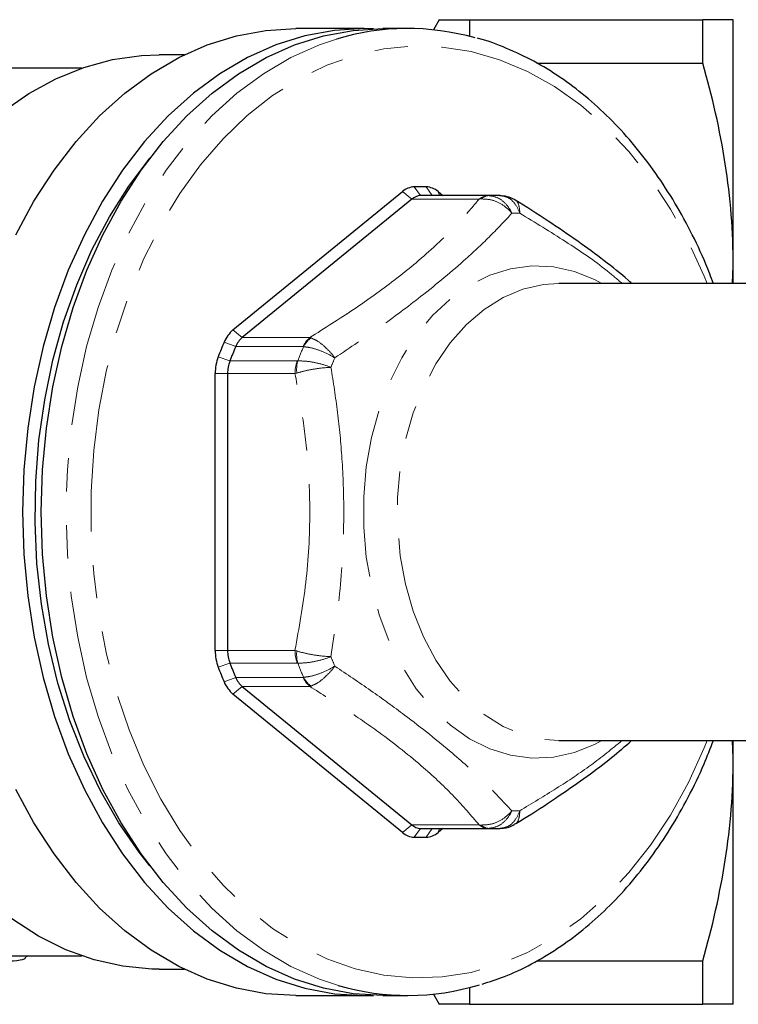
# Model space of a CAD drawing. Units: millimetres. Extents: x 15 to 408, y 38 to 270.
# Drawn here: x 132 to 159, y 46 to 83 of the extents above; entities that cross this region are included whole.
import ezdxf

# ---------------------------------------------------------------- set-up
doc = ezdxf.new("R2010")
doc.units = ezdxf.units.MM
doc.linetypes.add('PHANTOM', pattern=[12.7, 6.35, -1.27, 1.27, -1.27, 1.27, -1.27])

msp = doc.modelspace()

# ---------------------------------------------------------------- linework, layer by layer
at = {"color": 7, "linetype": 'Continuous', "lineweight": 25}
for p, q in [((144.756, 82.532), (142.154, 82.532)), ((146.406, 82.532), (145.463, 82.532)), ((147.598, 82.865), (147.375, 82.481)), ((148.752, 82.865), (148.752, 82.229)), ((148.752, 82.865), (157.596, 82.865)), ((157.596, 81.213), (157.596, 82.865)), ((158.751, 73.532), (158.751, 82.865)), ((137.931, 81.532), (136.969, 81.532)), ((134.046, 81.032), (130.746, 81.032)), ((151.305, 81.213), (157.596, 81.213)), ((139.774, 71.1), (146.203, 76.35)), ((149.686, 76.199), (147.113, 76.199)), ((147.552, 76.35), (147.737, 76.199)), ((146.557, 76.061), (140.127, 70.812)), ((158.724, 72.865), (158.751, 73.532)), ((158.751, 72.865), (158.751, 73.532)), ((162.678, 72.865), (152.136, 72.865)), ((152.185, 72.865), (152.136, 72.865)), ((139.099, 58.949), (139.099, 69.448)), ((139.571, 69.448), (139.571, 58.949)), ((140.127, 57.586), (146.557, 52.337)), ((146.203, 52.048), (139.774, 57.297)), ((152.136, 55.532), (162.678, 55.532)), ((158.751, 54.865), (158.724, 55.532)), ((158.751, 54.865), (158.751, 55.532)), ((158.751, 45.532), (158.751, 54.865)), ((147.113, 52.199), (149.686, 52.199)), ((147.737, 52.199), (147.552, 52.048)), ((130.928, 47.365), (134.046, 47.365)), ((131.955, 47.334), (131.955, 47.365)), ((151.299, 47.184), (157.596, 47.184)), ((157.596, 45.532), (157.596, 47.184)), ((136.969, 46.865), (137.931, 46.865)), ((148.752, 46.168), (148.752, 45.532)), ((142.154, 45.865), (144.756, 45.865)), ((145.463, 45.865), (146.406, 45.865)), ((147.375, 45.917), (147.598, 45.532)), ((148.752, 45.532), (157.596, 45.532))]:
    msp.add_line(p, q, dxfattribs=at)
at = {"color": 8, "linetype": 'PHANTOM', "lineweight": 18}
for p, q in [((146.203, 76.35), (146.557, 76.061)), ((146.65, 76.528), (146.892, 76.195)), ((146.892, 76.195), (149.448, 76.195)), ((147.105, 76.528), (147.332, 76.199)), ((147.552, 76.35), (147.614, 76.199)), ((149.448, 76.195), (149.466, 76.195)), ((149.113, 76.061), (146.557, 76.061)), ((149.192, 76.069), (149.113, 76.061)), ((140.127, 70.812), (139.774, 71.1)), ((139.878, 70.468), (139.441, 70.642)), ((140.127, 70.812), (142.684, 70.812)), ((142.684, 70.812), (142.737, 70.799)), ((142.434, 70.468), (139.878, 70.468)), ((142.451, 70.467), (142.434, 70.468)), ((139.656, 69.925), (139.214, 70.084)), ((139.656, 69.925), (142.213, 69.925)), ((142.213, 69.925), (142.23, 69.927)), ((139.571, 69.448), (139.099, 69.448)), ((142.127, 69.448), (139.571, 69.448)), ((142.194, 69.469), (142.127, 69.448)), ((139.571, 58.949), (139.099, 58.949)), ((139.571, 58.949), (142.127, 58.949)), ((142.127, 58.949), (142.194, 58.929)), ((139.656, 58.472), (139.214, 58.313)), ((142.213, 58.472), (139.656, 58.472)), ((142.23, 58.471), (142.213, 58.472)), ((139.878, 57.929), (139.441, 57.755)), ((139.878, 57.929), (142.434, 57.929)), ((142.434, 57.929), (142.451, 57.931)), ((140.127, 57.586), (139.774, 57.297)), ((142.684, 57.586), (140.127, 57.586)), ((142.737, 57.599), (142.684, 57.586)), ((146.557, 52.337), (146.203, 52.048)), ((146.557, 52.337), (149.113, 52.337)), ((149.113, 52.337), (149.192, 52.329)), ((146.892, 52.203), (146.65, 51.87)), ((149.448, 52.203), (146.892, 52.203)), ((147.332, 52.199), (147.105, 51.87)), ((147.614, 52.199), (147.552, 52.048)), ((149.466, 52.203), (149.448, 52.203))]:
    msp.add_line(p, q, dxfattribs=at)
at = {"color": 7, "linetype": 'Continuous', "lineweight": 25, "flags": 128}
for points in [[(131.535, 74.714), (132.223, 75.983), (132.987, 77.162), (133.821, 78.243), (134.718, 79.217), (135.672, 80.076), (136.675, 80.814), (137.72, 81.427), (138.799, 81.907), (139.903, 82.254), (141.024, 82.462), (142.154, 82.532)], [(145.11, 82.525), (144.756, 82.532), (143.626, 82.462), (142.505, 82.254), (141.401, 81.907), (140.322, 81.427), (139.278, 80.814), (138.274, 80.076), (137.321, 79.217), (136.423, 78.243), (135.59, 77.162), (134.825, 75.983), (134.137, 74.714), (133.529, 73.365), (133.007, 71.947), (132.574, 70.469), (132.234, 68.944), (131.989, 67.382), (131.842, 65.797), (131.793, 64.199)], [(145.463, 45.865), (144.333, 45.935), (143.212, 46.144), (142.108, 46.49), (141.029, 46.971), (139.985, 47.583), (138.981, 48.322), (138.028, 49.181), (137.13, 50.155), (136.297, 51.235), (135.533, 52.414), (134.844, 53.683), (134.236, 55.032), (133.714, 56.451), (133.281, 57.928), (132.941, 59.454), (132.697, 61.015), (132.549, 62.601), (132.5, 64.199), (132.549, 65.797), (132.697, 67.382), (132.941, 68.944), (133.281, 70.469), (133.714, 71.947), (134.236, 73.365), (134.844, 74.714), (135.533, 75.983), (136.297, 77.162), (137.13, 78.243), (138.028, 79.217), (138.981, 80.076), (139.985, 80.814), (141.029, 81.427), (142.108, 81.907), (143.212, 82.254), (144.333, 82.462), (145.463, 82.532)], [(131.038, 79.368), (132.028, 80.061), (133.058, 80.626), (134.119, 81.057), (135.204, 81.352), (136.303, 81.507), (136.969, 81.532)], [(136.624, 50.788), (136.221, 51.299), (135.448, 52.416), (134.748, 53.626), (134.127, 54.918), (133.588, 56.283), (133.137, 57.71), (132.777, 59.187), (132.511, 60.704), (132.34, 62.249), (132.267, 63.808), (132.291, 65.371), (132.413, 66.924), (132.632, 68.456), (132.946, 69.955), (133.351, 71.408), (133.847, 72.806), (134.427, 74.135), (135.089, 75.388), (135.826, 76.552), (136.624, 77.61)], [(131.793, 64.199), (131.842, 62.601), (131.989, 61.015), (132.234, 59.454), (132.574, 57.928), (133.007, 56.451), (133.529, 55.032), (134.137, 53.683), (134.825, 52.414), (135.59, 51.235), (136.423, 50.155), (137.321, 49.181), (138.274, 48.322), (139.278, 47.583), (140.322, 46.971), (141.401, 46.49), (142.505, 46.144), (143.626, 45.935), (144.756, 45.865), (145.11, 45.872)], [(142.154, 45.865), (141.024, 45.935), (139.903, 46.144), (138.799, 46.49), (137.72, 46.971), (136.675, 47.583), (135.672, 48.322), (134.718, 49.181), (133.821, 50.155), (132.987, 51.235), (132.223, 52.414), (131.535, 53.683)], [(136.969, 46.865), (136.698, 46.87), (135.596, 46.975), (134.505, 47.219), (133.434, 47.602), (132.392, 48.119), (131.387, 48.767)]]:
    msp.add_lwpolyline(points, dxfattribs=at)
at = {"color": 8, "linetype": 'PHANTOM', "lineweight": 18, "flags": 128}
for points in [[(143.771, 46.248), (143.051, 46.49), (141.972, 46.971), (140.927, 47.583), (139.924, 48.322), (138.97, 49.181), (138.073, 50.155), (137.239, 51.235), (136.475, 52.414), (135.787, 53.683), (135.179, 55.032), (134.657, 56.451), (134.224, 57.928), (133.884, 59.454), (133.639, 61.015), (133.492, 62.601), (133.442, 64.199), (133.492, 65.797), (133.639, 67.382), (133.884, 68.944), (134.224, 70.469), (134.657, 71.947), (135.179, 73.365), (135.787, 74.714), (136.475, 75.983), (137.239, 77.162), (138.073, 78.243), (138.97, 79.217), (139.924, 80.076), (140.927, 80.814), (141.972, 81.427), (143.051, 81.907), (143.698, 82.128)], [(157.763, 55.532), (157.65, 55.253), (157.048, 53.942), (156.368, 52.71), (155.613, 51.569), (154.789, 50.527), (153.904, 49.591), (152.963, 48.77), (151.975, 48.07), (150.947, 47.496), (149.888, 47.053), (148.804, 46.744), (147.706, 46.571), (146.601, 46.536), (145.498, 46.64), (144.407, 46.881), (143.334, 47.258), (142.289, 47.767), (141.28, 48.405), (140.315, 49.166), (139.401, 50.045), (138.546, 51.035), (137.756, 52.128), (137.037, 53.315), (136.396, 54.588), (135.836, 55.936), (135.363, 57.348), (134.98, 58.814), (134.69, 60.322), (134.495, 61.861), (134.398, 63.417), (134.398, 64.98), (134.495, 66.537), (134.69, 68.076), (134.98, 69.584), (135.363, 71.05), (135.836, 72.462), (136.396, 73.81), (137.037, 75.082), (137.756, 76.27), (138.546, 77.363), (139.401, 78.352), (140.315, 79.231), (141.28, 79.993), (142.289, 80.631), (143.334, 81.14), (144.407, 81.516), (145.498, 81.758), (146.601, 81.861), (147.706, 81.827), (148.804, 81.654), (149.888, 81.345), (150.947, 80.902), (151.975, 80.328), (152.963, 79.627), (153.904, 78.806), (154.789, 77.871), (155.613, 76.828), (156.368, 75.687), (157.048, 74.456), (157.65, 73.145), (157.763, 72.865)], [(153.769, 55.532), (153.513, 55.396), (152.731, 55.082), (151.928, 54.905), (151.116, 54.87), (150.307, 54.976), (149.513, 55.222), (148.747, 55.604), (148.02, 56.116), (147.342, 56.751), (146.725, 57.498), (146.178, 58.348), (145.708, 59.285), (145.324, 60.298), (145.03, 61.369), (144.832, 62.484), (144.732, 63.624), (144.732, 64.773), (144.832, 65.914), (145.03, 67.028), (145.324, 68.1), (145.708, 69.112), (146.178, 70.05), (146.725, 70.899), (147.342, 71.647), (148.02, 72.282), (148.747, 72.794), (149.513, 73.176), (150.307, 73.422), (151.116, 73.528), (151.928, 73.492), (152.731, 73.316), (153.513, 73.002), (153.769, 72.865)], [(152.136, 72.865), (151.547, 72.825), (150.772, 72.648), (150.019, 72.332), (149.301, 71.883), (148.63, 71.307), (148.016, 70.615), (147.47, 69.817), (147, 68.927), (146.615, 67.959), (146.32, 66.93), (146.121, 65.856), (146.02, 64.754), (146.02, 63.644), (146.121, 62.542), (146.32, 61.468), (146.615, 60.438), (147, 59.471), (147.47, 58.581), (148.016, 57.783), (148.63, 57.091), (149.301, 56.515), (150.019, 56.065), (150.772, 55.749), (151.547, 55.572), (152.136, 55.532)]]:
    msp.add_lwpolyline(points, dxfattribs=at)
at = {"color": 7, "linetype": 'Continuous', "lineweight": 25}
for centre, radius, start, end in [((146.406, 73.224), 9.307, 74.081, 106.9126), ((146.69, 75.778), 0.751, 93.0607, 130.4239), ((146.922, 75.632), 0.563, 93.0607, 130.4238), ((146.877, 70.365), 6.167, 87.8835, 92.1165), ((147.113, 70.197), 6.001, 90.0001, 92.1161), ((147.065, 75.778), 0.751, 49.5766, 86.939), ((149.686, 70.197), 6.002, 87.8968, 92.1032), ((140.556, 70.183), 1.205, 130.4426, 157.6116), ((152.539, 64.97), 14.273, 156.5826, 159.0017), ((140.714, 70.124), 0.904, 130.4424, 157.6118), ((152.623, 64.948), 13.889, 156.5829, 159.0017), ((140.885, 69.456), 1.785, 159.3863, 180.2496), ((140.91, 69.454), 1.339, 159.3861, 180.25), ((140.885, 58.942), 1.785, 179.7504, 200.6137), ((140.91, 58.944), 1.339, 179.75, 200.6139), ((152.539, 63.428), 14.273, 200.9983, 203.4174), ((152.623, 63.449), 13.889, 200.9983, 203.4171), ((140.714, 58.274), 0.904, 202.3882, 229.5576), ((140.556, 58.214), 1.205, 202.3884, 229.5574), ((146.922, 52.765), 0.563, 229.5762, 266.9393), ((146.69, 52.619), 0.751, 229.5761, 266.9393), ((147.113, 58.2), 6.001, 267.8839, 269.9999), ((147.065, 52.619), 0.751, 273.061, 310.4234), ((149.686, 58.2), 6.002, 267.8968, 272.1032), ((146.877, 58.033), 6.167, 267.8835, 272.1165), ((146.406, 55.178), 9.31, 253.5562, 287.0221)]:
    msp.add_arc(centre, radius, start, end, dxfattribs=at)
at = {"color": 8, "linetype": 'PHANTOM', "lineweight": 18}
for centre, radius, start, end in [((149.478, 75.632), 0.563, 93.0605, 130.4239), ((149.498, 75.765), 0.431, 94.1789, 135.1917), ((150.503, 69.864), 5.668, 88.5226, 91.4774), ((143.27, 70.124), 0.904, 130.4424, 157.6118), ((143.348, 69.982), 1.02, 126.7803, 151.6135), ((155.2, 64.947), 13.893, 156.5907, 158.9941), ((143.466, 69.454), 1.339, 159.3857, 180.2504), ((143.542, 69.594), 1.353, 165.7322, 185.2835), ((155.707, 64.907), 13.117, 156.9479, 158.637), ((143.466, 58.944), 1.339, 179.7496, 200.6143), ((143.542, 58.804), 1.353, 174.7165, 194.2678), ((155.707, 63.49), 13.117, 201.363, 203.0521), ((155.2, 63.451), 13.893, 201.0059, 203.4093), ((143.27, 58.274), 0.904, 202.3882, 229.5576), ((143.348, 58.416), 1.02, 208.3865, 233.2197), ((150.503, 58.534), 5.668, 268.5226, 271.4774), ((149.478, 52.765), 0.563, 229.5761, 266.9395), ((149.498, 52.633), 0.431, 224.8083, 265.8211)]:
    msp.add_arc(centre, radius, start, end, dxfattribs=at)
at = {"color": 7, "linetype": 'Continuous', "lineweight": 25}
for points, knots in [([(147.62, 82.865), (147.613, 82.865), (147.586, 82.865), (147.756, 82.865), (148.12, 82.865), (148.535, 82.865), (148.752, 82.865)], [0, 0, 0, 0, 0.0878246, 0.3824356, 0.6771007, 1, 1, 1, 1]), ([(158.751, 82.865), (158.751, 82.865), (158.725, 82.865), (158.648, 82.865), (158.616, 82.865), (158.54, 82.865), (158.496, 82.865), (158.245, 82.865), (157.954, 82.865), (157.596, 82.865)], [0, 0, 0, 0, 0.25, 0.25, 0.375, 0.375, 0.5, 0.5, 1, 1, 1, 1]), ([(157.995, 72.865), (157.903, 73.11), (157.643, 73.801), (157.129, 74.871), (156.465, 76.069), (155.727, 77.185), (154.926, 78.213), (154.066, 79.145), (153.152, 79.976), (152.191, 80.697), (151.19, 81.309), (150.155, 81.789), (149.437, 82.07), (149.063, 82.155), (149.047, 82.159)], [0, 0, 0, 0, 0.051896, 0.146602, 0.241327, 0.336053, 0.430755, 0.525398, 0.619938, 0.71432, 0.808489, 0.902396, 0.99601, 1, 1, 1, 1]), ([(158.751, 73.532), (158.751, 74.176), (158.725, 74.821), (158.622, 76.117), (158.546, 76.761), (158.247, 78.685), (157.957, 79.954), (157.596, 81.213)], [0, 0, 0, 0, 0.25, 0.25, 0.5, 0.5, 1, 1, 1, 1]), ([(150.473, 76.029), (150.369, 76.084), (150.19, 76.18), (149.987, 76.181), (149.901, 76.182)], [0, 0, 0, 0, 0.575593, 1, 1, 1, 1]), ([(154.901, 72.865), (154.854, 72.908), (154.535, 73.196), (153.854, 73.732), (152.847, 74.478), (151.71, 75.246), (150.908, 75.767), (150.472, 76.029), (150.471, 76.029)], [0, 0, 0, 0, 0.039347, 0.265827, 0.49767, 0.74082, 0.999633, 1, 1, 1, 1]), ([(149.225, 46.299), (149.507, 46.388), (150.142, 46.59), (151.101, 47.046), (152.098, 47.637), (153.056, 48.345), (153.97, 49.159), (154.833, 50.076), (155.638, 51.09), (156.381, 52.192), (157.053, 53.378), (157.597, 54.492), (157.882, 55.234), (157.996, 55.532)], [0, 0, 0, 0, 0.075674, 0.17033, 0.265247, 0.360441, 0.455893, 0.551562, 0.647401, 0.74336, 0.839397, 0.935478, 1, 1, 1, 1]), ([(150.471, 52.369), (150.632, 52.467), (151.213, 52.819), (152.135, 53.426), (153.199, 54.169), (154.124, 54.868), (154.648, 55.319), (154.897, 55.532)], [0, 0, 0, 0, 0.0965827, 0.3475038, 0.5829728, 0.8023242, 1, 1, 1, 1]), ([(157.596, 47.184), (157.958, 48.45), (158.249, 49.722), (158.646, 52.282), (158.751, 53.569), (158.751, 54.865)], [0, 0, 0, 0, 0.5, 0.5, 1, 1, 1, 1]), ([(149.931, 52.215), (149.967, 52.213), (150.132, 52.206), (150.327, 52.266), (150.448, 52.36), (150.468, 52.375)], [0, 0, 0, 0, 0.192508, 0.867877, 1, 1, 1, 1]), ([(125.38, 47.399), (125.501, 47.428), (125.742, 47.487), (126.519, 47.497), (127.499, 47.435), (128.61, 47.326), (129.73, 47.217), (130.733, 47.157), (131.48, 47.171), (131.909, 47.244), (131.914, 47.308), (131.917, 47.334)], [0, 0, 0, 0, 0.114713, 0.229479, 0.343186, 0.457711, 0.574149, 0.690628, 0.805224, 0.918953, 1, 1, 1, 1]), ([(148.752, 45.532), (148.535, 45.532), (148.125, 45.532), (147.764, 45.532), (147.59, 45.532), (147.615, 45.532), (147.622, 45.532)], [0, 0, 0, 0, 0.322895, 0.610525, 0.898104, 1, 1, 1, 1]), ([(158.751, 45.532), (158.751, 45.532), (158.725, 45.532), (158.648, 45.532), (158.616, 45.532), (158.54, 45.532), (158.496, 45.532), (158.245, 45.532), (157.954, 45.532), (157.596, 45.532)], [0, 0, 0, 0, 0.25, 0.25, 0.375, 0.375, 0.5, 0.5, 1, 1, 1, 1])]:
    msp.add_open_spline(points, degree=3, knots=knots, dxfattribs=at)
at = {"color": 8, "linetype": 'PHANTOM', "lineweight": 18}
for points, knots in [([(149.466, 76.195), (149.578, 76.18), (149.8, 76.151), (150.117, 75.916), (150.286, 75.675), (150.356, 75.532), (150.357, 75.53)], [0, 0, 0, 0, 0.323109, 0.641962, 0.995053, 1, 1, 1, 1]), ([(149.907, 76.195), (150.008, 76.18), (150.209, 76.151), (150.472, 75.916), (150.6, 75.675), (150.648, 75.532), (150.649, 75.53)], [0, 0, 0, 0, 0.323109, 0.641962, 0.995053, 1, 1, 1, 1]), ([(142.684, 70.812), (143.246, 71.166), (144.378, 71.877), (146.024, 73.056), (147.348, 74.173), (148.38, 75.202), (148.868, 75.774), (149.113, 76.061)], [0, 0, 0, 0, 0.205834, 0.413964, 0.66683, 0.832777, 1, 1, 1, 1]), ([(149.192, 76.069), (149.324, 76.064), (149.588, 76.054), (150.002, 75.864), (150.246, 75.657), (150.355, 75.532), (150.357, 75.53)], [0, 0, 0, 0, 0.323099, 0.641943, 0.995064, 1, 1, 1, 1]), ([(150.47, 76.027), (150.474, 76.027), (150.544, 76.013), (150.622, 75.854), (150.654, 75.657), (150.649, 75.532), (150.649, 75.53)], [0, 0, 0, 0, 0.022689, 0.483036, 0.992873, 1, 1, 1, 1]), ([(150.357, 75.53), (150.093, 75.248), (149.565, 74.682), (148.453, 73.635), (147.061, 72.473), (145.363, 71.205), (144.214, 70.432), (143.637, 70.044)], [0, 0, 0, 0, 0.163956, 0.328908, 0.58832, 0.792951, 1, 1, 1, 1]), ([(154.531, 72.865), (154.346, 73.027), (153.72, 73.57), (152.403, 74.462), (151.236, 75.173), (150.649, 75.53)], [0, 0, 0, 0, 0.173282, 0.584213, 1, 1, 1, 1]), ([(143.637, 70.044), (143.636, 70.045), (143.536, 70.178), (143.327, 70.414), (143.008, 70.681), (142.828, 70.759), (142.737, 70.799)], [0, 0, 0, 0, 0.004936, 0.358059, 0.676899, 1, 1, 1, 1]), ([(143.637, 70.044), (143.635, 70.045), (143.494, 70.13), (143.208, 70.275), (142.787, 70.425), (142.563, 70.453), (142.451, 70.467)], [0, 0, 0, 0, 0.004948, 0.358038, 0.676893, 1, 1, 1, 1]), ([(143.491, 69.686), (143.489, 69.686), (143.337, 69.745), (143.03, 69.84), (142.583, 69.924), (142.348, 69.926), (142.23, 69.927)], [0, 0, 0, 0, 0.004949, 0.358038, 0.676893, 1, 1, 1, 1]), ([(142.127, 58.949), (142.28, 59.803), (142.589, 61.525), (142.725, 63.939), (142.637, 66.035), (142.436, 67.79), (142.23, 68.894), (142.127, 69.448)], [0, 0, 0, 0, 0.247828, 0.500053, 0.678312, 0.838592, 1, 1, 1, 1]), ([(143.491, 69.686), (143.489, 69.685), (143.331, 69.678), (143.015, 69.648), (142.555, 69.571), (142.315, 69.503), (142.194, 69.469)], [0, 0, 0, 0, 0.004936, 0.358059, 0.676899, 1, 1, 1, 1]), ([(143.491, 69.686), (143.58, 69.117), (143.76, 67.977), (143.932, 66.143), (144.007, 63.961), (143.898, 61.426), (143.627, 59.622), (143.491, 58.712)], [0, 0, 0, 0, 0.158141, 0.317166, 0.499928, 0.747631, 1, 1, 1, 1]), ([(143.491, 58.712), (143.489, 58.712), (143.331, 58.72), (143.015, 58.749), (142.555, 58.826), (142.315, 58.894), (142.194, 58.929)], [0, 0, 0, 0, 0.004936, 0.358059, 0.676899, 1, 1, 1, 1]), ([(143.491, 58.712), (143.489, 58.711), (143.337, 58.653), (143.03, 58.558), (142.583, 58.473), (142.348, 58.471), (142.23, 58.471)], [0, 0, 0, 0, 0.004949, 0.358038, 0.676893, 1, 1, 1, 1]), ([(143.637, 58.354), (143.635, 58.353), (143.494, 58.268), (143.208, 58.123), (142.787, 57.972), (142.563, 57.945), (142.451, 57.931)], [0, 0, 0, 0, 0.004948, 0.358038, 0.676893, 1, 1, 1, 1]), ([(143.637, 58.354), (143.636, 58.352), (143.536, 58.22), (143.327, 57.984), (143.008, 57.716), (142.828, 57.638), (142.737, 57.599)], [0, 0, 0, 0, 0.004936, 0.358059, 0.676899, 1, 1, 1, 1]), ([(143.637, 58.354), (144.096, 58.047), (145.016, 57.43), (146.547, 56.318), (148.018, 55.143), (149.354, 53.934), (150.021, 53.224), (150.357, 52.867)], [0, 0, 0, 0, 0.163956, 0.328908, 0.58832, 0.792951, 1, 1, 1, 1]), ([(149.113, 52.337), (148.809, 52.69), (148.197, 53.402), (146.956, 54.581), (145.544, 55.698), (144.055, 56.727), (143.142, 57.299), (142.684, 57.586)], [0, 0, 0, 0, 0.205834, 0.413964, 0.66683, 0.832777, 1, 1, 1, 1]), ([(150.649, 52.867), (151.117, 53.15), (152.055, 53.716), (153.392, 54.599), (154.148, 55.219), (154.53, 55.532)], [0, 0, 0, 0, 0.32935, 0.660701, 1, 1, 1, 1]), ([(150.357, 52.867), (150.355, 52.866), (150.246, 52.741), (150.002, 52.534), (149.588, 52.344), (149.324, 52.334), (149.192, 52.329)], [0, 0, 0, 0, 0.004936, 0.358057, 0.676901, 1, 1, 1, 1]), ([(150.357, 52.867), (150.356, 52.865), (150.286, 52.722), (150.117, 52.482), (149.8, 52.247), (149.578, 52.218), (149.466, 52.203)], [0, 0, 0, 0, 0.004947, 0.358038, 0.676891, 1, 1, 1, 1]), ([(150.649, 52.867), (150.648, 52.865), (150.6, 52.722), (150.472, 52.482), (150.209, 52.247), (150.008, 52.218), (149.907, 52.203)], [0, 0, 0, 0, 0.004947, 0.358038, 0.676891, 1, 1, 1, 1]), ([(150.649, 52.867), (150.649, 52.866), (150.654, 52.74), (150.622, 52.543), (150.544, 52.385), (150.474, 52.371), (150.47, 52.37)], [0, 0, 0, 0, 0.00712, 0.516435, 0.976312, 1, 1, 1, 1])]:
    msp.add_open_spline(points, degree=3, knots=knots, dxfattribs=at)

doc.saveas('drawing.dxf')
